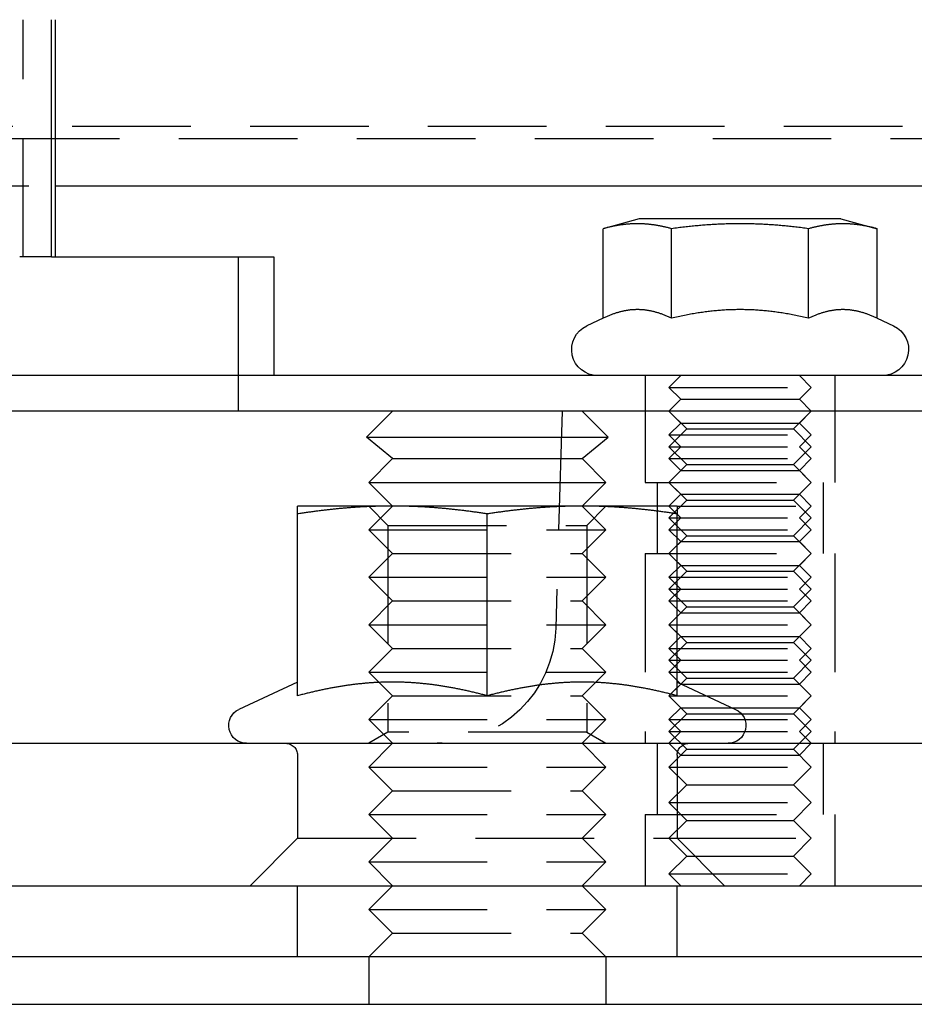
# Model space of a CAD drawing. Extents: x -5 to 1135, y -435 to 246.
# Drawn here: x 1075 to 1113, y 3 to 44 of the extents above; entities that cross this region are included whole.
import ezdxf

# ---------------------------------------------------------------- set-up
doc = ezdxf.new("R2010")
doc.units = 0
doc.header["$LTSCALE"] = 20
doc.linetypes.add('VERDECKT', pattern=[0.375, 0.25, -0.125])
doc.layers.get('0').update_dxf_attribs({"linetype": 'CONTINUOUS'})
doc.layers.add('STEMPEL', color=3, linetype='CONTINUOUS')

# ---------------------------------------------------------------- blocks, each defined once
blk = doc.blocks.new('A$C93408180')
at = {"color": 1, "linetype": 'VERDECKT', "extrusion": (-2e-16, 1, -2e-16)}
for p, q in [((75.443, 34.5), (75.443, 44.5)), ((127.5, 39.999), (-127.5, 39.999)), ((-128, 39.499), (128, 39.499)), ((70.682, 37.499), (76.783, 37.499)), ((76.627, 34.5), (75.29, 34.5)), ((84.5, 34.5), (84.5, 29.5)), ((84.5, 29.5), (84.5, 28)), ((101.655, 29.5), (101.655, 28)), ((103.155, 29.5), (102.655, 29)), ((108.155, 29.5), (108.655, 29)), ((109.655, 29.5), (109.655, 28)), ((102.655, 29), (108.655, 29)), ((103.155, 28.5), (102.655, 29)), ((108.155, 28.5), (108.655, 29)), ((103.155, 28.5), (102.655, 28)), ((103.155, 28.5), (108.155, 28.5)), ((108.155, 28.5), (108.655, 28)), ((98.155, 28), (97.885, 18.853)), ((101.655, 28), (101.655, 25)), ((101.655, 28), (101.655, 25)), ((103.405, 27.25), (102.655, 28)), ((103.155, 27.5), (102.655, 28)), ((107.905, 27.25), (108.655, 28)), ((108.155, 27.5), (108.655, 28)), ((109.655, 28), (109.655, 25)), ((109.655, 28), (109.655, 25)), ((103.155, 27.5), (102.655, 27)), ((103.155, 27.5), (108.155, 27.5)), ((108.155, 27.5), (108.655, 27)), ((103.405, 27.25), (102.655, 26.5)), ((102.655, 27), (108.655, 27)), ((103.155, 26.5), (102.655, 27)), ((103.405, 27.25), (107.905, 27.25)), ((107.905, 27.25), (108.655, 26.5)), ((108.155, 26.5), (108.655, 27)), ((102.655, 26.5), (108.655, 26.5)), ((103.405, 25.75), (102.655, 26.5)), ((103.155, 26.5), (102.655, 26)), ((107.905, 25.75), (108.655, 26.5)), ((108.155, 26.5), (108.655, 26)), ((102.655, 26), (108.655, 26)), ((103.155, 25.5), (102.655, 26)), ((103.405, 25.75), (102.655, 25)), ((103.405, 25.75), (107.905, 25.75)), ((107.905, 25.75), (108.655, 25)), ((108.155, 25.5), (108.655, 26)), ((103.155, 25.5), (102.655, 25)), ((103.155, 25.5), (108.155, 25.5)), ((108.155, 25.5), (108.655, 25)), ((101.655, 25), (102.191, 25)), ((101.655, 25), (102.191, 25)), ((102.155, 25), (102.155, 22)), ((102.155, 25), (102.155, 22)), ((102.191, 25), (109.655, 25)), ((102.191, 25), (109.655, 25)), ((103.405, 24.25), (102.655, 25)), ((103.155, 24.5), (102.655, 25)), ((107.905, 24.25), (108.655, 25)), ((108.155, 24.5), (108.655, 25)), ((109.155, 25), (109.155, 22)), ((109.155, 25), (109.155, 22)), ((103.155, 24.5), (102.655, 24)), ((103.155, 24.5), (108.155, 24.5)), ((108.155, 24.5), (108.655, 24)), ((103.405, 24.25), (102.655, 23.5)), ((103.405, 24.25), (107.905, 24.25)), ((107.905, 24.25), (108.655, 23.5)), ((91, 24), (90, 23)), ((90.812, 23.188), (90, 24)), ((99, 24), (100, 23)), ((99.188, 23.188), (100, 24)), ((103.155, 23.5), (102.655, 24)), ((103, 24), (108.655, 24)), ((108.155, 23.5), (108.655, 24)), ((102.655, 23.5), (108.655, 23.5)), ((103.405, 22.75), (102.655, 23.5)), ((103.155, 23.5), (102.655, 23)), ((107.905, 22.75), (108.655, 23.5)), ((108.155, 23.5), (108.655, 23)), ((90, 23), (100, 23)), ((91, 22), (90, 23)), ((90.812, 23.188), (99.188, 23.188)), ((90.812, 23.188), (90.812, 14.469)), ((99, 22), (100, 23)), ((99.188, 23.188), (99.188, 14.469)), ((102.655, 23), (108.655, 23)), ((103.155, 22.5), (102.655, 23)), ((108.155, 22.5), (108.655, 23)), ((103.405, 22.75), (102.655, 22)), ((103.155, 22.5), (102.655, 22)), ((103.155, 22.5), (108.155, 22.5)), ((103.405, 22.75), (107.905, 22.75)), ((107.905, 22.75), (108.655, 22)), ((108.155, 22.5), (108.655, 22)), ((91, 22), (90, 21)), ((91, 22), (99, 22)), ((99, 22), (100, 21)), ((101.655, 22), (102.191, 22)), ((101.655, 22), (101.655, 14)), ((101.655, 22), (102.191, 22)), ((101.655, 22), (101.655, 14)), ((102.191, 22), (109.655, 22)), ((102.191, 22), (109.655, 22)), ((103.405, 21.25), (102.655, 22)), ((103.155, 21.5), (102.655, 22)), ((107.905, 21.25), (108.655, 22)), ((108.155, 21.5), (108.655, 22)), ((109.655, 22), (109.655, 14)), ((109.655, 22), (109.655, 14)), ((103.155, 21.5), (102.655, 21)), ((103.405, 21.25), (102.655, 20.5)), ((103.155, 21.5), (108.155, 21.5)), ((103.405, 21.25), (107.905, 21.25)), ((107.905, 21.25), (108.655, 20.5)), ((108.155, 21.5), (108.655, 21)), ((90, 21), (100, 21)), ((91, 20), (90, 21)), ((99, 20), (100, 21)), ((102.655, 21), (108.655, 21)), ((103.155, 20.5), (102.655, 21)), ((108.155, 20.5), (108.655, 21)), ((102.655, 20.5), (108.655, 20.5)), ((103.405, 19.75), (102.655, 20.5)), ((103.155, 20.5), (102.655, 20)), ((107.905, 19.75), (108.655, 20.5)), ((108.155, 20.5), (108.655, 20)), ((91, 20), (90, 19)), ((91, 20), (99, 20)), ((99, 20), (100, 19)), ((102.655, 20), (108.655, 20)), ((103.155, 19.5), (102.655, 20)), ((108.155, 19.5), (108.655, 20)), ((103.405, 19.75), (102.655, 19)), ((103.405, 19.75), (107.905, 19.75)), ((107.905, 19.75), (108.655, 19)), ((103.155, 19.5), (102.655, 19)), ((103.155, 19.5), (108.155, 19.5)), ((108.155, 19.5), (108.655, 19)), ((90, 19), (100, 19)), ((91, 18), (90, 19)), ((99, 18), (100, 19)), ((102.655, 19), (108.655, 19)), ((103.405, 18.25), (102.655, 19)), ((102.655, 19), (108.655, 19)), ((103.155, 18.5), (102.655, 19)), ((107.905, 18.25), (108.655, 19)), ((108.155, 18.5), (108.655, 19)), ((103.155, 18.5), (102.655, 18)), ((103.155, 18.5), (108.155, 18.5)), ((108.155, 18.5), (108.655, 18)), ((91, 18), (90, 17)), ((91, 18), (99, 18)), ((99, 18), (100, 17)), ((103.405, 18.25), (102.655, 17.5)), ((102.655, 18), (108.655, 18)), ((103.155, 17.5), (102.655, 18)), ((103.405, 18.25), (107.905, 18.25)), ((107.905, 18.25), (108.655, 17.5)), ((108.155, 17.5), (108.655, 18)), ((102.655, 17.5), (108.655, 17.5)), ((103.405, 16.75), (102.655, 17.5)), ((103.155, 17.5), (102.655, 17)), ((107.905, 16.75), (108.655, 17.5)), ((108.155, 17.5), (108.655, 17)), ((90, 17), (100, 17)), ((91, 16), (90, 17)), ((99, 16), (100, 17)), ((102.655, 17), (108.655, 17)), ((103.155, 16.5), (102.655, 17)), ((103.405, 16.75), (102.655, 16)), ((103.405, 16.75), (107.905, 16.75)), ((107.905, 16.75), (108.655, 16)), ((108.155, 16.5), (108.655, 17)), ((103.155, 16.5), (102.655, 16)), ((103.155, 16.5), (108.155, 16.5)), ((108.155, 16.5), (108.655, 16)), ((91, 16), (90, 15)), ((91, 16), (99, 16)), ((99, 16), (100, 15)), ((102.655, 16), (108.655, 16)), ((103.405, 15.25), (102.655, 16)), ((102.655, 16), (108.655, 16)), ((103.155, 15.5), (102.655, 16)), ((107.905, 15.25), (108.655, 16)), ((108.155, 15.5), (108.655, 16)), ((103.155, 15.5), (102.655, 15)), ((103.155, 15.5), (108.155, 15.5)), ((108.155, 15.5), (108.655, 15)), ((90, 15), (100, 15)), ((91, 14), (90, 15)), ((99, 14), (100, 15)), ((103.405, 15.25), (102.655, 14.5)), ((102.655, 15), (108.655, 15)), ((103.155, 14.5), (102.655, 15)), ((103.405, 15.25), (107.905, 15.25)), ((107.905, 15.25), (108.655, 14.5)), ((108.155, 14.5), (108.655, 15)), ((90.812, 14.469), (90, 14)), ((99.188, 14.469), (90.812, 14.469)), ((99.188, 14.469), (100, 14)), ((102.655, 14.5), (108.655, 14.5)), ((103.405, 13.75), (102.655, 14.5)), ((103.155, 14.5), (102.655, 14)), ((107.905, 13.75), (108.655, 14.5)), ((108.155, 14.5), (108.655, 14)), ((91, 14), (90, 13)), ((99, 14), (100, 13)), ((102.155, 14), (102.155, 11)), ((102.155, 14), (102.155, 11)), ((103.155, 13.5), (102.655, 14)), ((103.405, 13.75), (102.655, 13)), ((103.405, 13.75), (107.905, 13.75)), ((107.905, 13.75), (108.655, 13)), ((108.155, 13.5), (108.655, 14)), ((109.155, 14), (109.155, 11)), ((109.155, 14), (109.155, 11)), ((87, 13.5), (87, 10)), ((103, 13.5), (103, 10)), ((103.155, 13.5), (108.155, 13.5)), ((90, 13), (100, 13)), ((91, 12), (90, 13)), ((99, 12), (100, 13)), ((102.655, 13), (108.655, 13)), ((103.405, 12.25), (102.655, 13)), ((107.905, 12.25), (108.655, 13)), ((103.405, 12.25), (102.655, 11.5)), ((103.405, 12.25), (107.905, 12.25)), ((107.905, 12.25), (108.655, 11.5)), ((91, 12), (90, 11)), ((91, 12), (99, 12)), ((99, 12), (100, 11)), ((102.655, 11.5), (108.655, 11.5)), ((103.405, 10.75), (102.655, 11.5)), ((107.905, 10.75), (108.655, 11.5)), ((90, 11), (100, 11)), ((91, 10), (90, 11)), ((99, 10), (100, 11)), ((101.655, 11), (102.191, 11)), ((101.655, 11), (101.655, 8)), ((101.655, 11), (102.191, 11)), ((101.655, 11), (101.655, 8)), ((102.191, 11), (109.655, 11)), ((102.191, 11), (109.655, 11)), ((109.655, 11), (109.655, 8)), ((109.655, 11), (109.655, 8)), ((103.405, 10.75), (102.655, 10)), ((103.405, 10.75), (107.905, 10.75)), ((107.905, 10.75), (108.655, 10)), ((87, 10), (85, 8)), ((87, 10), (103, 10)), ((91, 10), (90, 9)), ((99, 10), (100, 9)), ((103.405, 9.25), (102.655, 10)), ((103, 10), (108.655, 10)), ((103, 10), (105, 8)), ((107.905, 9.25), (108.655, 10)), ((103.405, 9.25), (102.655, 8.5)), ((103.405, 9.25), (107.905, 9.25)), ((107.905, 9.25), (108.655, 8.5)), ((90, 9), (100, 9)), ((91, 8), (90, 9)), ((99, 8), (100, 9)), ((102.655, 8.5), (108.655, 8.5)), ((103.155, 8), (102.655, 8.5)), ((108.155, 8), (108.655, 8.5)), ((87, 5), (87, 8)), ((91, 8), (90, 7)), ((99, 8), (100, 7)), ((103, 5), (103, 8)), ((90, 7), (100, 7)), ((91, 6), (90, 7)), ((99, 6), (100, 7)), ((91, 6), (90, 5)), ((91, 6), (99, 6)), ((99, 6), (100, 5))]:
    blk.add_line(p, q, dxfattribs=at)
at = {"color": 3, "linetype": 'CONTINUOUS', "extrusion": (-2e-16, 1, -2e-16)}
for p, q in [((76.627, 34.5), (76.627, 44.5)), ((76.783, 44.5), (76.783, 34.5)), ((76.783, 37.499), (130, 37.499)), ((101.405, 36.1), (99.882, 35.692)), ((99.882, 31.919), (99.882, 35.692)), ((107.78, 36.1), (101.405, 36.1)), ((102.768, 31.919), (102.768, 35.692)), ((109.905, 36.1), (107.78, 36.1)), ((108.542, 31.919), (108.542, 35.692)), ((109.905, 36.1), (111.429, 35.692)), ((111.429, 31.919), (111.429, 35.692)), ((76.627, 34.5), (86, 34.5)), ((86, 34.5), (86, 29.5)), ((99.882, 31.919), (99.19, 31.597)), ((111.429, 31.919), (112.12, 31.597)), ((130, 29.5), (-130, 29.5)), ((130, 28), (-130, 28)), ((91, 28), (89.908, 26.908)), ((99, 28), (100.092, 26.908)), ((89.908, 26.908), (100.092, 26.908)), ((91, 26), (89.908, 26.908)), ((99, 26), (100.092, 26.908)), ((91, 26), (90, 25)), ((91, 26), (99, 26)), ((99, 26), (100, 25)), ((90, 25), (100, 25)), ((91, 24), (90, 25)), ((99, 24), (100, 25)), ((91, 24), (87, 24)), ((87, 16.003), (87, 23.668)), ((99, 24), (91, 24)), ((95, 16.003), (95, 23.668)), ((103, 24), (99, 24)), ((103, 16.003), (103, 23.668)), ((87, 16.58), (84.533, 15.43)), ((103, 16.58), (105.467, 15.43)), ((11.973, 14), (127, 14)), ((-135, 8), (135, 8)), ((135, 5), (-135, 5)), ((90, 5), (90, 3)), ((100, 5), (100, 3)), ((-135, 3), (135, 3))]:
    blk.add_line(p, q, dxfattribs=at)
at = {"color": 3}
for points in [[(102.768, 35.692, 0), (102.733, 35.701, 0), (102.699, 35.71, 0), (102.665, 35.719, 0), (102.631, 35.727, 0), (102.597, 35.736, 0), (102.563, 35.744, 0), (102.53, 35.752, 0), (102.497, 35.759, 0), (102.465, 35.766, 0), (102.432, 35.773, 0), (102.4, 35.78, 0), (102.368, 35.787, 0), (102.336, 35.794, 0), (102.305, 35.8, 0), (102.274, 35.806, 0), (102.242, 35.812, 0), (102.211, 35.817, 0), (102.181, 35.823, 0), (102.15, 35.828, 0), (102.12, 35.833, 0), (102.089, 35.838, 0), (102.059, 35.842, 0), (102.029, 35.847, 0), (102, 35.851, 0), (101.97, 35.855, 0), (101.94, 35.859, 0), (101.911, 35.863, 0), (101.882, 35.866, 0), (101.853, 35.87, 0), (101.823, 35.873, 0), (101.794, 35.876, 0), (101.766, 35.878, 0), (101.737, 35.881, 0), (101.708, 35.883, 0), (101.679, 35.886, 0), (101.651, 35.888, 0), (101.622, 35.89, 0), (101.594, 35.891, 0), (101.565, 35.893, 0), (101.537, 35.894, 0), (101.509, 35.895, 0), (101.48, 35.897, 0), (101.452, 35.897, 0), (101.424, 35.898, 0), (101.395, 35.898, 0), (101.367, 35.899, 0), (101.339, 35.899, 0), (101.311, 35.899, 0), (101.283, 35.899, 0), (101.254, 35.898, 0), (101.226, 35.898, 0), (101.198, 35.897, 0), (101.17, 35.897, 0), (101.141, 35.895, 0), (101.113, 35.894, 0), (101.085, 35.893, 0), (101.056, 35.891, 0), (101.028, 35.89, 0), (100.999, 35.888, 0), (100.971, 35.886, 0), (100.942, 35.883, 0), (100.913, 35.881, 0), (100.884, 35.878, 0), (100.856, 35.876, 0), (100.827, 35.873, 0), (100.797, 35.87, 0), (100.768, 35.866, 0), (100.739, 35.863, 0), (100.71, 35.859, 0), (100.68, 35.855, 0), (100.65, 35.851, 0), (100.62, 35.847, 0), (100.591, 35.842, 0), (100.56, 35.838, 0), (100.53, 35.833, 0), (100.5, 35.828, 0), (100.469, 35.823, 0), (100.438, 35.817, 0), (100.408, 35.812, 0), (100.376, 35.806, 0), (100.345, 35.8, 0), (100.314, 35.794, 0), (100.282, 35.787, 0), (100.25, 35.78, 0), (100.218, 35.773, 0), (100.185, 35.766, 0), (100.153, 35.759, 0), (100.12, 35.752, 0), (100.087, 35.744, 0), (100.053, 35.736, 0), (100.019, 35.727, 0), (99.985, 35.719, 0), (99.951, 35.71, 0), (99.916, 35.701, 0), (99.882, 35.692, 0)], [(108.542, 35.692, 0), (108.472, 35.701, 0), (108.403, 35.71, 0), (108.334, 35.719, 0), (108.266, 35.727, 0), (108.199, 35.736, 0), (108.132, 35.744, 0), (108.066, 35.752, 0), (108, 35.759, 0), (107.934, 35.766, 0), (107.87, 35.773, 0), (107.805, 35.78, 0), (107.741, 35.787, 0), (107.678, 35.794, 0), (107.615, 35.8, 0), (107.552, 35.806, 0), (107.49, 35.812, 0), (107.428, 35.817, 0), (107.367, 35.823, 0), (107.305, 35.828, 0), (107.245, 35.833, 0), (107.184, 35.838, 0), (107.124, 35.842, 0), (107.064, 35.847, 0), (107.004, 35.851, 0), (106.945, 35.855, 0), (106.886, 35.859, 0), (106.827, 35.863, 0), (106.769, 35.866, 0), (106.71, 35.87, 0), (106.652, 35.873, 0), (106.594, 35.876, 0), (106.536, 35.878, 0), (106.479, 35.881, 0), (106.421, 35.883, 0), (106.364, 35.886, 0), (106.307, 35.888, 0), (106.249, 35.89, 0), (106.193, 35.891, 0), (106.136, 35.893, 0), (106.079, 35.894, 0), (106.022, 35.895, 0), (105.966, 35.897, 0), (105.909, 35.897, 0), (105.853, 35.898, 0), (105.796, 35.898, 0), (105.74, 35.899, 0), (105.683, 35.899, 0), (105.627, 35.899, 0), (105.57, 35.899, 0), (105.514, 35.898, 0), (105.458, 35.898, 0), (105.401, 35.897, 0), (105.345, 35.897, 0), (105.288, 35.895, 0), (105.231, 35.894, 0), (105.175, 35.893, 0), (105.118, 35.891, 0), (105.061, 35.89, 0), (105.004, 35.888, 0), (104.946, 35.886, 0), (104.889, 35.883, 0), (104.832, 35.881, 0), (104.774, 35.878, 0), (104.716, 35.876, 0), (104.658, 35.873, 0), (104.6, 35.87, 0), (104.542, 35.866, 0), (104.483, 35.863, 0), (104.424, 35.859, 0), (104.365, 35.855, 0), (104.306, 35.851, 0), (104.246, 35.847, 0), (104.186, 35.842, 0), (104.126, 35.838, 0), (104.066, 35.833, 0), (104.005, 35.828, 0), (103.944, 35.823, 0), (103.882, 35.817, 0), (103.82, 35.812, 0), (103.758, 35.806, 0), (103.695, 35.8, 0), (103.632, 35.794, 0), (103.569, 35.787, 0), (103.505, 35.78, 0), (103.441, 35.773, 0), (103.376, 35.766, 0), (103.31, 35.759, 0), (103.245, 35.752, 0), (103.178, 35.744, 0), (103.111, 35.736, 0), (103.044, 35.727, 0), (102.976, 35.719, 0), (102.907, 35.71, 0), (102.838, 35.701, 0), (102.768, 35.692, 0)], [(111.429, 35.692, 0), (111.394, 35.701, 0), (111.359, 35.71, 0), (111.325, 35.719, 0), (111.291, 35.727, 0), (111.257, 35.736, 0), (111.224, 35.744, 0), (111.19, 35.752, 0), (111.158, 35.759, 0), (111.125, 35.766, 0), (111.092, 35.773, 0), (111.06, 35.78, 0), (111.028, 35.787, 0), (110.997, 35.794, 0), (110.965, 35.8, 0), (110.934, 35.806, 0), (110.903, 35.812, 0), (110.872, 35.817, 0), (110.841, 35.823, 0), (110.81, 35.828, 0), (110.78, 35.833, 0), (110.75, 35.838, 0), (110.72, 35.842, 0), (110.69, 35.847, 0), (110.66, 35.851, 0), (110.63, 35.855, 0), (110.601, 35.859, 0), (110.571, 35.863, 0), (110.542, 35.866, 0), (110.513, 35.87, 0), (110.484, 35.873, 0), (110.455, 35.876, 0), (110.426, 35.878, 0), (110.397, 35.881, 0), (110.368, 35.883, 0), (110.34, 35.886, 0), (110.311, 35.888, 0), (110.282, 35.89, 0), (110.254, 35.891, 0), (110.226, 35.893, 0), (110.197, 35.894, 0), (110.169, 35.895, 0), (110.141, 35.897, 0), (110.112, 35.897, 0), (110.084, 35.898, 0), (110.056, 35.898, 0), (110.028, 35.899, 0), (109.999, 35.899, 0), (109.971, 35.899, 0), (109.943, 35.899, 0), (109.915, 35.898, 0), (109.886, 35.898, 0), (109.858, 35.897, 0), (109.83, 35.897, 0), (109.802, 35.895, 0), (109.773, 35.894, 0), (109.745, 35.893, 0), (109.717, 35.891, 0), (109.688, 35.89, 0), (109.659, 35.888, 0), (109.631, 35.886, 0), (109.602, 35.883, 0), (109.573, 35.881, 0), (109.545, 35.878, 0), (109.516, 35.876, 0), (109.487, 35.873, 0), (109.458, 35.87, 0), (109.428, 35.866, 0), (109.399, 35.863, 0), (109.37, 35.859, 0), (109.34, 35.855, 0), (109.311, 35.851, 0), (109.281, 35.847, 0), (109.251, 35.842, 0), (109.221, 35.838, 0), (109.19, 35.833, 0), (109.16, 35.828, 0), (109.129, 35.823, 0), (109.099, 35.817, 0), (109.068, 35.812, 0), (109.037, 35.806, 0), (109.005, 35.8, 0), (108.974, 35.794, 0), (108.942, 35.787, 0), (108.91, 35.78, 0), (108.878, 35.773, 0), (108.846, 35.766, 0), (108.813, 35.759, 0), (108.78, 35.752, 0), (108.747, 35.744, 0), (108.713, 35.736, 0), (108.68, 35.727, 0), (108.646, 35.719, 0), (108.611, 35.71, 0), (108.577, 35.701, 0), (108.542, 35.692, 0)], [(102.768, 31.919, 0), (102.733, 31.936, 0), (102.699, 31.951, 0), (102.665, 31.966, 0), (102.631, 31.981, 0), (102.597, 31.996, 0), (102.563, 32.01, 0), (102.53, 32.023, 0), (102.497, 32.036, 0), (102.465, 32.049, 0), (102.432, 32.062, 0), (102.4, 32.074, 0), (102.368, 32.085, 0), (102.336, 32.096, 0), (102.305, 32.107, 0), (102.274, 32.118, 0), (102.242, 32.128, 0), (102.211, 32.138, 0), (102.181, 32.147, 0), (102.15, 32.156, 0), (102.12, 32.165, 0), (102.089, 32.173, 0), (102.059, 32.181, 0), (102.029, 32.189, 0), (102, 32.197, 0), (101.97, 32.204, 0), (101.94, 32.21, 0), (101.911, 32.217, 0), (101.882, 32.223, 0), (101.853, 32.229, 0), (101.823, 32.234, 0), (101.794, 32.239, 0), (101.766, 32.244, 0), (101.737, 32.249, 0), (101.708, 32.253, 0), (101.679, 32.257, 0), (101.651, 32.26, 0), (101.622, 32.264, 0), (101.594, 32.267, 0), (101.565, 32.269, 0), (101.537, 32.272, 0), (101.509, 32.274, 0), (101.48, 32.276, 0), (101.452, 32.277, 0), (101.424, 32.278, 0), (101.395, 32.279, 0), (101.367, 32.28, 0), (101.339, 32.28, 0), (101.311, 32.28, 0), (101.283, 32.28, 0), (101.254, 32.279, 0), (101.226, 32.278, 0), (101.198, 32.277, 0), (101.17, 32.276, 0), (101.141, 32.274, 0), (101.113, 32.272, 0), (101.085, 32.269, 0), (101.056, 32.267, 0), (101.028, 32.264, 0), (100.999, 32.26, 0), (100.971, 32.257, 0), (100.942, 32.253, 0), (100.913, 32.249, 0), (100.884, 32.244, 0), (100.856, 32.239, 0), (100.827, 32.234, 0), (100.797, 32.229, 0), (100.768, 32.223, 0), (100.739, 32.217, 0), (100.71, 32.21, 0), (100.68, 32.204, 0), (100.65, 32.197, 0), (100.62, 32.189, 0), (100.591, 32.181, 0), (100.56, 32.173, 0), (100.53, 32.165, 0), (100.5, 32.156, 0), (100.469, 32.147, 0), (100.438, 32.138, 0), (100.408, 32.128, 0), (100.376, 32.118, 0), (100.345, 32.107, 0), (100.314, 32.096, 0), (100.282, 32.085, 0), (100.25, 32.074, 0), (100.218, 32.062, 0), (100.185, 32.049, 0), (100.153, 32.036, 0), (100.12, 32.023, 0), (100.087, 32.01, 0), (100.053, 31.996, 0), (100.019, 31.981, 0), (99.985, 31.966, 0), (99.951, 31.951, 0), (99.916, 31.936, 0), (99.882, 31.919, 0)], [(108.542, 31.919, 0), (108.472, 31.936, 0), (108.403, 31.951, 0), (108.334, 31.966, 0), (108.266, 31.981, 0), (108.199, 31.996, 0), (108.132, 32.01, 0), (108.066, 32.023, 0), (108, 32.036, 0), (107.934, 32.049, 0), (107.87, 32.062, 0), (107.805, 32.074, 0), (107.741, 32.085, 0), (107.678, 32.096, 0), (107.615, 32.107, 0), (107.552, 32.118, 0), (107.49, 32.128, 0), (107.428, 32.138, 0), (107.367, 32.147, 0), (107.305, 32.156, 0), (107.245, 32.165, 0), (107.184, 32.173, 0), (107.124, 32.181, 0), (107.064, 32.189, 0), (107.004, 32.197, 0), (106.945, 32.204, 0), (106.886, 32.21, 0), (106.827, 32.217, 0), (106.769, 32.223, 0), (106.71, 32.229, 0), (106.652, 32.234, 0), (106.594, 32.239, 0), (106.536, 32.244, 0), (106.479, 32.249, 0), (106.421, 32.253, 0), (106.364, 32.257, 0), (106.307, 32.26, 0), (106.249, 32.264, 0), (106.193, 32.267, 0), (106.136, 32.269, 0), (106.079, 32.272, 0), (106.022, 32.274, 0), (105.966, 32.276, 0), (105.909, 32.277, 0), (105.853, 32.278, 0), (105.796, 32.279, 0), (105.74, 32.28, 0), (105.683, 32.28, 0), (105.627, 32.28, 0), (105.57, 32.28, 0), (105.514, 32.279, 0), (105.458, 32.278, 0), (105.401, 32.277, 0), (105.345, 32.276, 0), (105.288, 32.274, 0), (105.231, 32.272, 0), (105.175, 32.269, 0), (105.118, 32.267, 0), (105.061, 32.264, 0), (105.004, 32.26, 0), (104.946, 32.257, 0), (104.889, 32.253, 0), (104.832, 32.249, 0), (104.774, 32.244, 0), (104.716, 32.239, 0), (104.658, 32.234, 0), (104.6, 32.229, 0), (104.542, 32.223, 0), (104.483, 32.217, 0), (104.424, 32.21, 0), (104.365, 32.204, 0), (104.306, 32.197, 0), (104.246, 32.189, 0), (104.186, 32.181, 0), (104.126, 32.173, 0), (104.066, 32.165, 0), (104.005, 32.156, 0), (103.944, 32.147, 0), (103.882, 32.138, 0), (103.82, 32.128, 0), (103.758, 32.118, 0), (103.695, 32.107, 0), (103.632, 32.096, 0), (103.569, 32.085, 0), (103.505, 32.074, 0), (103.441, 32.062, 0), (103.376, 32.049, 0), (103.31, 32.036, 0), (103.245, 32.023, 0), (103.178, 32.01, 0), (103.111, 31.996, 0), (103.044, 31.981, 0), (102.976, 31.966, 0), (102.907, 31.951, 0), (102.838, 31.936, 0), (102.768, 31.919, 0)], [(111.429, 31.919, 0), (111.394, 31.936, 0), (111.359, 31.951, 0), (111.325, 31.966, 0), (111.291, 31.981, 0), (111.257, 31.996, 0), (111.224, 32.01, 0), (111.19, 32.023, 0), (111.158, 32.036, 0), (111.125, 32.049, 0), (111.092, 32.062, 0), (111.06, 32.074, 0), (111.028, 32.085, 0), (110.997, 32.096, 0), (110.965, 32.107, 0), (110.934, 32.118, 0), (110.903, 32.128, 0), (110.872, 32.138, 0), (110.841, 32.147, 0), (110.81, 32.156, 0), (110.78, 32.165, 0), (110.75, 32.173, 0), (110.72, 32.181, 0), (110.69, 32.189, 0), (110.66, 32.197, 0), (110.63, 32.204, 0), (110.601, 32.21, 0), (110.571, 32.217, 0), (110.542, 32.223, 0), (110.513, 32.229, 0), (110.484, 32.234, 0), (110.455, 32.239, 0), (110.426, 32.244, 0), (110.397, 32.249, 0), (110.368, 32.253, 0), (110.34, 32.257, 0), (110.311, 32.26, 0), (110.282, 32.264, 0), (110.254, 32.267, 0), (110.226, 32.269, 0), (110.197, 32.272, 0), (110.169, 32.274, 0), (110.141, 32.276, 0), (110.112, 32.277, 0), (110.084, 32.278, 0), (110.056, 32.279, 0), (110.028, 32.28, 0), (109.999, 32.28, 0), (109.971, 32.28, 0), (109.943, 32.28, 0), (109.915, 32.279, 0), (109.886, 32.278, 0), (109.858, 32.277, 0), (109.83, 32.276, 0), (109.802, 32.274, 0), (109.773, 32.272, 0), (109.745, 32.269, 0), (109.717, 32.267, 0), (109.688, 32.264, 0), (109.659, 32.26, 0), (109.631, 32.257, 0), (109.602, 32.253, 0), (109.573, 32.249, 0), (109.545, 32.244, 0), (109.516, 32.239, 0), (109.487, 32.234, 0), (109.458, 32.229, 0), (109.428, 32.223, 0), (109.399, 32.217, 0), (109.37, 32.21, 0), (109.34, 32.204, 0), (109.311, 32.197, 0), (109.281, 32.189, 0), (109.251, 32.181, 0), (109.221, 32.173, 0), (109.19, 32.165, 0), (109.16, 32.156, 0), (109.129, 32.147, 0), (109.099, 32.138, 0), (109.068, 32.128, 0), (109.037, 32.118, 0), (109.005, 32.107, 0), (108.974, 32.096, 0), (108.942, 32.085, 0), (108.91, 32.074, 0), (108.878, 32.062, 0), (108.846, 32.049, 0), (108.813, 32.036, 0), (108.78, 32.023, 0), (108.747, 32.01, 0), (108.713, 31.996, 0), (108.68, 31.981, 0), (108.646, 31.966, 0), (108.611, 31.951, 0), (108.577, 31.936, 0), (108.542, 31.919, 0)], [(87, 23.668, 0), (87, 23.676, 0), (87, 23.683, 0), (87, 23.69, 0), (87, 23.697, 0), (87, 23.703, 0), (87, 23.71, 0), (87, 23.717, 0), (87, 23.724, 0), (87, 23.73, 0), (87, 23.736, 0), (87, 23.743, 0), (87, 23.749, 0), (87, 23.755, 0), (87, 23.761, 0), (87, 23.767, 0), (87, 23.773, 0), (87, 23.779, 0), (87, 23.785, 0), (87, 23.79, 0), (87, 23.796, 0), (87, 23.801, 0), (87, 23.807, 0), (87, 23.812, 0), (87, 23.817, 0), (87, 23.823, 0), (87, 23.828, 0), (87, 23.833, 0), (87, 23.838, 0), (87, 23.843, 0), (87, 23.847, 0), (87, 23.852, 0), (87, 23.857, 0), (87, 23.861, 0), (87, 23.866, 0), (87, 23.87, 0), (87, 23.874, 0), (87, 23.879, 0), (87, 23.883, 0), (87, 23.887, 0), (87, 23.891, 0), (87, 23.895, 0), (87, 23.899, 0), (87, 23.902, 0), (87, 23.906, 0), (87, 23.91, 0), (87, 23.913, 0), (87, 23.917, 0), (87, 23.92, 0), (87, 23.924, 0), (87, 23.927, 0), (87, 23.93, 0), (87, 23.933, 0), (87, 23.936, 0), (87, 23.939, 0), (87, 23.942, 0), (87, 23.945, 0), (87, 23.948, 0), (87, 23.951, 0), (87, 23.953, 0), (87, 23.956, 0), (87, 23.958, 0), (87, 23.961, 0), (87, 23.963, 0), (87, 23.965, 0), (87, 23.968, 0), (87, 23.97, 0), (87, 23.972, 0), (87, 23.974, 0), (87, 23.976, 0), (87, 23.977, 0), (87, 23.979, 0), (87, 23.981, 0), (87, 23.983, 0), (87, 23.984, 0), (87, 23.985, 0), (87, 23.987, 0), (87, 23.988, 0), (87, 23.989, 0), (87, 23.991, 0), (87, 23.992, 0), (87, 23.993, 0), (87, 23.994, 0), (87, 23.995, 0), (87, 23.996, 0), (87, 23.996, 0), (87, 23.997, 0), (87, 23.998, 0), (87, 23.998, 0), (87, 23.999, 0), (87, 23.999, 0), (87, 23.999, 0), (87, 24, 0), (87, 24, 0), (87, 24, 0), (87, 24, 0)], [(91, 24, 0), (90.96, 24, 0), (90.919, 24, 0), (90.878, 24, 0), (90.838, 23.999, 0), (90.797, 23.999, 0), (90.757, 23.999, 0), (90.717, 23.998, 0), (90.676, 23.998, 0), (90.636, 23.997, 0), (90.596, 23.996, 0), (90.555, 23.996, 0), (90.515, 23.995, 0), (90.475, 23.994, 0), (90.434, 23.993, 0), (90.394, 23.992, 0), (90.354, 23.991, 0), (90.313, 23.989, 0), (90.273, 23.988, 0), (90.233, 23.987, 0), (90.192, 23.985, 0), (90.152, 23.984, 0), (90.112, 23.983, 0), (90.071, 23.981, 0), (90.031, 23.979, 0), (89.991, 23.977, 0), (89.95, 23.976, 0), (89.91, 23.974, 0), (89.869, 23.972, 0), (89.829, 23.97, 0), (89.788, 23.968, 0), (89.748, 23.965, 0), (89.707, 23.963, 0), (89.667, 23.961, 0), (89.626, 23.958, 0), (89.585, 23.956, 0), (89.545, 23.953, 0), (89.504, 23.951, 0), (89.463, 23.948, 0), (89.422, 23.945, 0), (89.381, 23.942, 0), (89.341, 23.939, 0), (89.299, 23.936, 0), (89.258, 23.933, 0), (89.217, 23.93, 0), (89.176, 23.927, 0), (89.135, 23.924, 0), (89.094, 23.92, 0), (89.052, 23.917, 0), (89.011, 23.913, 0), (88.97, 23.91, 0), (88.928, 23.906, 0), (88.886, 23.902, 0), (88.845, 23.899, 0), (88.803, 23.895, 0), (88.761, 23.891, 0), (88.719, 23.887, 0), (88.677, 23.883, 0), (88.635, 23.879, 0), (88.593, 23.874, 0), (88.551, 23.87, 0), (88.509, 23.866, 0), (88.466, 23.861, 0), (88.424, 23.857, 0), (88.381, 23.852, 0), (88.338, 23.847, 0), (88.296, 23.843, 0), (88.253, 23.838, 0), (88.21, 23.833, 0), (88.167, 23.828, 0), (88.123, 23.823, 0), (88.08, 23.817, 0), (88.037, 23.812, 0), (87.993, 23.807, 0), (87.949, 23.801, 0), (87.906, 23.796, 0), (87.862, 23.79, 0), (87.817, 23.785, 0), (87.773, 23.779, 0), (87.729, 23.773, 0), (87.684, 23.767, 0), (87.64, 23.761, 0), (87.595, 23.755, 0), (87.55, 23.749, 0), (87.505, 23.743, 0), (87.46, 23.736, 0), (87.415, 23.73, 0), (87.369, 23.724, 0), (87.324, 23.717, 0), (87.278, 23.71, 0), (87.232, 23.703, 0), (87.186, 23.697, 0), (87.14, 23.69, 0), (87.093, 23.683, 0), (87.047, 23.676, 0), (87, 23.668, 0)], [(95, 23.668, 0), (94.953, 23.676, 0), (94.907, 23.683, 0), (94.86, 23.69, 0), (94.814, 23.697, 0), (94.768, 23.703, 0), (94.722, 23.71, 0), (94.676, 23.717, 0), (94.631, 23.724, 0), (94.585, 23.73, 0), (94.54, 23.736, 0), (94.495, 23.743, 0), (94.45, 23.749, 0), (94.405, 23.755, 0), (94.36, 23.761, 0), (94.316, 23.767, 0), (94.271, 23.773, 0), (94.227, 23.779, 0), (94.183, 23.785, 0), (94.138, 23.79, 0), (94.094, 23.796, 0), (94.051, 23.801, 0), (94.007, 23.807, 0), (93.963, 23.812, 0), (93.92, 23.817, 0), (93.877, 23.823, 0), (93.833, 23.828, 0), (93.79, 23.833, 0), (93.747, 23.838, 0), (93.704, 23.843, 0), (93.662, 23.847, 0), (93.619, 23.852, 0), (93.576, 23.857, 0), (93.534, 23.861, 0), (93.491, 23.866, 0), (93.449, 23.87, 0), (93.407, 23.874, 0), (93.365, 23.879, 0), (93.323, 23.883, 0), (93.281, 23.887, 0), (93.239, 23.891, 0), (93.197, 23.895, 0), (93.155, 23.899, 0), (93.114, 23.902, 0), (93.072, 23.906, 0), (93.03, 23.91, 0), (92.989, 23.913, 0), (92.948, 23.917, 0), (92.906, 23.92, 0), (92.865, 23.924, 0), (92.824, 23.927, 0), (92.783, 23.93, 0), (92.742, 23.933, 0), (92.701, 23.936, 0), (92.659, 23.939, 0), (92.619, 23.942, 0), (92.578, 23.945, 0), (92.537, 23.948, 0), (92.496, 23.951, 0), (92.455, 23.953, 0), (92.415, 23.956, 0), (92.374, 23.958, 0), (92.333, 23.961, 0), (92.293, 23.963, 0), (92.252, 23.965, 0), (92.212, 23.968, 0), (92.171, 23.97, 0), (92.131, 23.972, 0), (92.09, 23.974, 0), (92.05, 23.976, 0), (92.009, 23.977, 0), (91.969, 23.979, 0), (91.929, 23.981, 0), (91.888, 23.983, 0), (91.848, 23.984, 0), (91.808, 23.985, 0), (91.767, 23.987, 0), (91.727, 23.988, 0), (91.687, 23.989, 0), (91.646, 23.991, 0), (91.606, 23.992, 0), (91.566, 23.993, 0), (91.525, 23.994, 0), (91.485, 23.995, 0), (91.445, 23.996, 0), (91.404, 23.996, 0), (91.364, 23.997, 0), (91.324, 23.998, 0), (91.283, 23.998, 0), (91.243, 23.999, 0), (91.203, 23.999, 0), (91.162, 23.999, 0), (91.122, 24, 0), (91.081, 24, 0), (91.04, 24, 0), (91, 24, 0)], [(99, 24, 0), (98.96, 24, 0), (98.919, 24, 0), (98.878, 24, 0), (98.838, 23.999, 0), (98.797, 23.999, 0), (98.757, 23.999, 0), (98.717, 23.998, 0), (98.676, 23.998, 0), (98.636, 23.997, 0), (98.596, 23.996, 0), (98.555, 23.996, 0), (98.515, 23.995, 0), (98.475, 23.994, 0), (98.434, 23.993, 0), (98.394, 23.992, 0), (98.354, 23.991, 0), (98.313, 23.989, 0), (98.273, 23.988, 0), (98.233, 23.987, 0), (98.192, 23.985, 0), (98.152, 23.984, 0), (98.112, 23.983, 0), (98.071, 23.981, 0), (98.031, 23.979, 0), (97.991, 23.977, 0), (97.95, 23.976, 0), (97.91, 23.974, 0), (97.869, 23.972, 0), (97.829, 23.97, 0), (97.788, 23.968, 0), (97.748, 23.965, 0), (97.707, 23.963, 0), (97.667, 23.961, 0), (97.626, 23.958, 0), (97.585, 23.956, 0), (97.545, 23.953, 0), (97.504, 23.951, 0), (97.463, 23.948, 0), (97.422, 23.945, 0), (97.381, 23.942, 0), (97.341, 23.939, 0), (97.299, 23.936, 0), (97.258, 23.933, 0), (97.217, 23.93, 0), (97.176, 23.927, 0), (97.135, 23.924, 0), (97.094, 23.92, 0), (97.052, 23.917, 0), (97.011, 23.913, 0), (96.97, 23.91, 0), (96.928, 23.906, 0), (96.886, 23.902, 0), (96.845, 23.899, 0), (96.803, 23.895, 0), (96.761, 23.891, 0), (96.719, 23.887, 0), (96.677, 23.883, 0), (96.635, 23.879, 0), (96.593, 23.874, 0), (96.551, 23.87, 0), (96.509, 23.866, 0), (96.466, 23.861, 0), (96.424, 23.857, 0), (96.381, 23.852, 0), (96.338, 23.847, 0), (96.296, 23.843, 0), (96.253, 23.838, 0), (96.21, 23.833, 0), (96.167, 23.828, 0), (96.123, 23.823, 0), (96.08, 23.817, 0), (96.037, 23.812, 0), (95.993, 23.807, 0), (95.949, 23.801, 0), (95.906, 23.796, 0), (95.862, 23.79, 0), (95.817, 23.785, 0), (95.773, 23.779, 0), (95.729, 23.773, 0), (95.684, 23.767, 0), (95.64, 23.761, 0), (95.595, 23.755, 0), (95.55, 23.749, 0), (95.505, 23.743, 0), (95.46, 23.736, 0), (95.415, 23.73, 0), (95.369, 23.724, 0), (95.324, 23.717, 0), (95.278, 23.71, 0), (95.232, 23.703, 0), (95.186, 23.697, 0), (95.14, 23.69, 0), (95.093, 23.683, 0), (95.047, 23.676, 0), (95, 23.668, 0)], [(103, 23.668, 0), (102.953, 23.676, 0), (102.907, 23.683, 0), (102.86, 23.69, 0), (102.814, 23.697, 0), (102.768, 23.703, 0), (102.722, 23.71, 0), (102.676, 23.717, 0), (102.631, 23.724, 0), (102.585, 23.73, 0), (102.54, 23.736, 0), (102.495, 23.743, 0), (102.45, 23.749, 0), (102.405, 23.755, 0), (102.36, 23.761, 0), (102.316, 23.767, 0), (102.271, 23.773, 0), (102.227, 23.779, 0), (102.183, 23.785, 0), (102.138, 23.79, 0), (102.095, 23.796, 0), (102.051, 23.801, 0), (102.007, 23.807, 0), (101.963, 23.812, 0), (101.92, 23.817, 0), (101.877, 23.823, 0), (101.833, 23.828, 0), (101.79, 23.833, 0), (101.747, 23.838, 0), (101.704, 23.843, 0), (101.662, 23.847, 0), (101.619, 23.852, 0), (101.576, 23.857, 0), (101.534, 23.861, 0), (101.491, 23.866, 0), (101.449, 23.87, 0), (101.407, 23.874, 0), (101.365, 23.879, 0), (101.323, 23.883, 0), (101.281, 23.887, 0), (101.239, 23.891, 0), (101.197, 23.895, 0), (101.155, 23.899, 0), (101.113, 23.902, 0), (101.072, 23.906, 0), (101.03, 23.91, 0), (100.989, 23.913, 0), (100.948, 23.917, 0), (100.906, 23.92, 0), (100.865, 23.924, 0), (100.824, 23.927, 0), (100.783, 23.93, 0), (100.742, 23.933, 0), (100.701, 23.936, 0), (100.66, 23.939, 0), (100.619, 23.942, 0), (100.578, 23.945, 0), (100.537, 23.948, 0), (100.496, 23.951, 0), (100.455, 23.953, 0), (100.415, 23.956, 0), (100.374, 23.958, 0), (100.333, 23.961, 0), (100.293, 23.963, 0), (100.252, 23.965, 0), (100.212, 23.968, 0), (100.171, 23.97, 0), (100.131, 23.972, 0), (100.09, 23.974, 0), (100.05, 23.976, 0), (100.009, 23.977, 0), (99.969, 23.979, 0), (99.929, 23.981, 0), (99.888, 23.983, 0), (99.848, 23.984, 0), (99.808, 23.985, 0), (99.767, 23.987, 0), (99.727, 23.988, 0), (99.687, 23.989, 0), (99.646, 23.991, 0), (99.606, 23.992, 0), (99.566, 23.993, 0), (99.525, 23.994, 0), (99.485, 23.995, 0), (99.445, 23.996, 0), (99.404, 23.996, 0), (99.364, 23.997, 0), (99.324, 23.998, 0), (99.283, 23.998, 0), (99.243, 23.999, 0), (99.203, 23.999, 0), (99.162, 23.999, 0), (99.122, 24, 0), (99.081, 24, 0), (99.04, 24, 0), (99, 24, 0)], [(103, 24, 0), (103, 24, 0), (103, 24, 0), (103, 24, 0), (103, 23.999, 0), (103, 23.999, 0), (103, 23.999, 0), (103, 23.998, 0), (103, 23.998, 0), (103, 23.997, 0), (103, 23.996, 0), (103, 23.996, 0), (103, 23.995, 0), (103, 23.994, 0), (103, 23.993, 0), (103, 23.992, 0), (103, 23.991, 0), (103, 23.989, 0), (103, 23.988, 0), (103, 23.987, 0), (103, 23.985, 0), (103, 23.984, 0), (103, 23.983, 0), (103, 23.981, 0), (103, 23.979, 0), (103, 23.977, 0), (103, 23.976, 0), (103, 23.974, 0), (103, 23.972, 0), (103, 23.97, 0), (103, 23.968, 0), (103, 23.965, 0), (103, 23.963, 0), (103, 23.961, 0), (103, 23.958, 0), (103, 23.956, 0), (103, 23.953, 0), (103, 23.951, 0), (103, 23.948, 0), (103, 23.945, 0), (103, 23.942, 0), (103, 23.939, 0), (103, 23.936, 0), (103, 23.933, 0), (103, 23.93, 0), (103, 23.927, 0), (103, 23.924, 0), (103, 23.92, 0), (103, 23.917, 0), (103, 23.913, 0), (103, 23.91, 0), (103, 23.906, 0), (103, 23.902, 0), (103, 23.899, 0), (103, 23.895, 0), (103, 23.891, 0), (103, 23.887, 0), (103, 23.883, 0), (103, 23.879, 0), (103, 23.874, 0), (103, 23.87, 0), (103, 23.866, 0), (103, 23.861, 0), (103, 23.857, 0), (103, 23.852, 0), (103, 23.847, 0), (103, 23.843, 0), (103, 23.838, 0), (103, 23.833, 0), (103, 23.828, 0), (103, 23.823, 0), (103, 23.817, 0), (103, 23.812, 0), (103, 23.807, 0), (103, 23.801, 0), (103, 23.796, 0), (103, 23.79, 0), (103, 23.785, 0), (103, 23.779, 0), (103, 23.773, 0), (103, 23.767, 0), (103, 23.761, 0), (103, 23.755, 0), (103, 23.749, 0), (103, 23.743, 0), (103, 23.736, 0), (103, 23.73, 0), (103, 23.724, 0), (103, 23.717, 0), (103, 23.71, 0), (103, 23.703, 0), (103, 23.697, 0), (103, 23.69, 0), (103, 23.683, 0), (103, 23.676, 0), (103, 23.668, 0)], [(91, 16.58, 0), (90.959, 16.58, 0), (90.918, 16.58, 0), (90.877, 16.579, 0), (90.836, 16.579, 0), (90.795, 16.578, 0), (90.754, 16.578, 0), (90.713, 16.577, 0), (90.672, 16.576, 0), (90.631, 16.575, 0), (90.59, 16.574, 0), (90.549, 16.572, 0), (90.509, 16.571, 0), (90.468, 16.569, 0), (90.427, 16.567, 0), (90.386, 16.566, 0), (90.346, 16.564, 0), (90.305, 16.561, 0), (90.264, 16.559, 0), (90.224, 16.557, 0), (90.183, 16.554, 0), (90.142, 16.552, 0), (90.102, 16.549, 0), (90.061, 16.546, 0), (90.02, 16.543, 0), (89.98, 16.54, 0), (89.939, 16.537, 0), (89.898, 16.533, 0), (89.857, 16.53, 0), (89.817, 16.526, 0), (89.776, 16.522, 0), (89.735, 16.518, 0), (89.694, 16.514, 0), (89.654, 16.51, 0), (89.613, 16.506, 0), (89.572, 16.502, 0), (89.531, 16.497, 0), (89.49, 16.492, 0), (89.449, 16.488, 0), (89.408, 16.483, 0), (89.367, 16.478, 0), (89.326, 16.473, 0), (89.285, 16.468, 0), (89.244, 16.462, 0), (89.203, 16.457, 0), (89.162, 16.451, 0), (89.121, 16.445, 0), (89.079, 16.439, 0), (89.038, 16.433, 0), (88.996, 16.427, 0), (88.955, 16.421, 0), (88.914, 16.415, 0), (88.872, 16.408, 0), (88.83, 16.401, 0), (88.789, 16.395, 0), (88.747, 16.388, 0), (88.705, 16.381, 0), (88.663, 16.374, 0), (88.621, 16.366, 0), (88.579, 16.359, 0), (88.537, 16.351, 0), (88.495, 16.344, 0), (88.453, 16.336, 0), (88.41, 16.328, 0), (88.368, 16.32, 0), (88.326, 16.312, 0), (88.283, 16.303, 0), (88.24, 16.295, 0), (88.197, 16.286, 0), (88.154, 16.278, 0), (88.112, 16.269, 0), (88.069, 16.26, 0), (88.025, 16.251, 0), (87.982, 16.241, 0), (87.939, 16.232, 0), (87.895, 16.223, 0), (87.852, 16.213, 0), (87.808, 16.203, 0), (87.764, 16.193, 0), (87.72, 16.183, 0), (87.676, 16.173, 0), (87.632, 16.163, 0), (87.588, 16.152, 0), (87.543, 16.142, 0), (87.499, 16.131, 0), (87.454, 16.12, 0), (87.409, 16.109, 0), (87.365, 16.098, 0), (87.319, 16.086, 0), (87.274, 16.075, 0), (87.229, 16.063, 0), (87.183, 16.052, 0), (87.138, 16.04, 0), (87.092, 16.027, 0), (87.046, 16.015, 0), (87, 16.003, 0)], [(95, 16.003, 0), (94.954, 16.015, 0), (94.908, 16.027, 0), (94.862, 16.04, 0), (94.817, 16.052, 0), (94.771, 16.063, 0), (94.726, 16.075, 0), (94.681, 16.086, 0), (94.635, 16.098, 0), (94.591, 16.109, 0), (94.546, 16.12, 0), (94.501, 16.131, 0), (94.457, 16.142, 0), (94.412, 16.152, 0), (94.368, 16.163, 0), (94.324, 16.173, 0), (94.28, 16.183, 0), (94.236, 16.193, 0), (94.192, 16.203, 0), (94.148, 16.213, 0), (94.105, 16.223, 0), (94.061, 16.232, 0), (94.018, 16.241, 0), (93.975, 16.251, 0), (93.931, 16.26, 0), (93.888, 16.269, 0), (93.846, 16.278, 0), (93.803, 16.286, 0), (93.76, 16.295, 0), (93.717, 16.303, 0), (93.674, 16.312, 0), (93.632, 16.32, 0), (93.59, 16.328, 0), (93.547, 16.336, 0), (93.505, 16.344, 0), (93.463, 16.351, 0), (93.421, 16.359, 0), (93.379, 16.366, 0), (93.337, 16.374, 0), (93.295, 16.381, 0), (93.253, 16.388, 0), (93.211, 16.395, 0), (93.17, 16.401, 0), (93.128, 16.408, 0), (93.086, 16.415, 0), (93.045, 16.421, 0), (93.004, 16.427, 0), (92.962, 16.433, 0), (92.921, 16.439, 0), (92.879, 16.445, 0), (92.838, 16.451, 0), (92.797, 16.457, 0), (92.756, 16.462, 0), (92.715, 16.468, 0), (92.674, 16.473, 0), (92.633, 16.478, 0), (92.592, 16.483, 0), (92.551, 16.488, 0), (92.51, 16.492, 0), (92.469, 16.497, 0), (92.428, 16.502, 0), (92.387, 16.506, 0), (92.346, 16.51, 0), (92.306, 16.514, 0), (92.265, 16.518, 0), (92.224, 16.522, 0), (92.183, 16.526, 0), (92.143, 16.53, 0), (92.102, 16.533, 0), (92.061, 16.537, 0), (92.02, 16.54, 0), (91.98, 16.543, 0), (91.939, 16.546, 0), (91.898, 16.549, 0), (91.858, 16.552, 0), (91.817, 16.554, 0), (91.776, 16.557, 0), (91.736, 16.559, 0), (91.695, 16.561, 0), (91.654, 16.564, 0), (91.614, 16.566, 0), (91.573, 16.567, 0), (91.532, 16.569, 0), (91.491, 16.571, 0), (91.451, 16.572, 0), (91.41, 16.574, 0), (91.369, 16.575, 0), (91.328, 16.576, 0), (91.287, 16.577, 0), (91.246, 16.578, 0), (91.205, 16.578, 0), (91.164, 16.579, 0), (91.123, 16.579, 0), (91.082, 16.58, 0), (91.041, 16.58, 0), (91, 16.58, 0)], [(99, 16.58, 0), (98.959, 16.58, 0), (98.918, 16.58, 0), (98.877, 16.579, 0), (98.836, 16.579, 0), (98.795, 16.578, 0), (98.754, 16.578, 0), (98.713, 16.577, 0), (98.672, 16.576, 0), (98.631, 16.575, 0), (98.59, 16.574, 0), (98.549, 16.572, 0), (98.509, 16.571, 0), (98.468, 16.569, 0), (98.427, 16.567, 0), (98.386, 16.566, 0), (98.346, 16.564, 0), (98.305, 16.561, 0), (98.264, 16.559, 0), (98.224, 16.557, 0), (98.183, 16.554, 0), (98.142, 16.552, 0), (98.102, 16.549, 0), (98.061, 16.546, 0), (98.02, 16.543, 0), (97.98, 16.54, 0), (97.939, 16.537, 0), (97.898, 16.533, 0), (97.857, 16.53, 0), (97.817, 16.526, 0), (97.776, 16.522, 0), (97.735, 16.518, 0), (97.694, 16.514, 0), (97.654, 16.51, 0), (97.613, 16.506, 0), (97.572, 16.502, 0), (97.531, 16.497, 0), (97.49, 16.492, 0), (97.449, 16.488, 0), (97.408, 16.483, 0), (97.367, 16.478, 0), (97.326, 16.473, 0), (97.285, 16.468, 0), (97.244, 16.462, 0), (97.203, 16.457, 0), (97.162, 16.451, 0), (97.121, 16.445, 0), (97.079, 16.439, 0), (97.038, 16.433, 0), (96.996, 16.427, 0), (96.955, 16.421, 0), (96.914, 16.415, 0), (96.872, 16.408, 0), (96.83, 16.401, 0), (96.789, 16.395, 0), (96.747, 16.388, 0), (96.705, 16.381, 0), (96.663, 16.374, 0), (96.621, 16.366, 0), (96.579, 16.359, 0), (96.537, 16.351, 0), (96.495, 16.344, 0), (96.453, 16.336, 0), (96.41, 16.328, 0), (96.368, 16.32, 0), (96.326, 16.312, 0), (96.283, 16.303, 0), (96.24, 16.295, 0), (96.197, 16.286, 0), (96.154, 16.278, 0), (96.112, 16.269, 0), (96.069, 16.26, 0), (96.025, 16.251, 0), (95.982, 16.241, 0), (95.939, 16.232, 0), (95.895, 16.223, 0), (95.852, 16.213, 0), (95.808, 16.203, 0), (95.764, 16.193, 0), (95.72, 16.183, 0), (95.676, 16.173, 0), (95.632, 16.163, 0), (95.588, 16.152, 0), (95.543, 16.142, 0), (95.499, 16.131, 0), (95.454, 16.12, 0), (95.409, 16.109, 0), (95.365, 16.098, 0), (95.319, 16.086, 0), (95.274, 16.075, 0), (95.229, 16.063, 0), (95.183, 16.052, 0), (95.138, 16.04, 0), (95.092, 16.027, 0), (95.046, 16.015, 0), (95, 16.003, 0)], [(103, 16.003, 0), (102.954, 16.015, 0), (102.908, 16.027, 0), (102.862, 16.04, 0), (102.817, 16.052, 0), (102.771, 16.063, 0), (102.726, 16.075, 0), (102.681, 16.086, 0), (102.636, 16.098, 0), (102.591, 16.109, 0), (102.546, 16.12, 0), (102.501, 16.131, 0), (102.457, 16.142, 0), (102.412, 16.152, 0), (102.368, 16.163, 0), (102.324, 16.173, 0), (102.28, 16.183, 0), (102.236, 16.193, 0), (102.192, 16.203, 0), (102.148, 16.213, 0), (102.105, 16.223, 0), (102.061, 16.232, 0), (102.018, 16.241, 0), (101.975, 16.251, 0), (101.931, 16.26, 0), (101.888, 16.269, 0), (101.845, 16.278, 0), (101.803, 16.286, 0), (101.76, 16.295, 0), (101.717, 16.303, 0), (101.675, 16.312, 0), (101.632, 16.32, 0), (101.59, 16.328, 0), (101.547, 16.336, 0), (101.505, 16.344, 0), (101.463, 16.351, 0), (101.421, 16.359, 0), (101.379, 16.366, 0), (101.337, 16.374, 0), (101.295, 16.381, 0), (101.253, 16.388, 0), (101.211, 16.395, 0), (101.17, 16.401, 0), (101.128, 16.408, 0), (101.086, 16.415, 0), (101.045, 16.421, 0), (101.003, 16.427, 0), (100.962, 16.433, 0), (100.921, 16.439, 0), (100.879, 16.445, 0), (100.838, 16.451, 0), (100.797, 16.457, 0), (100.756, 16.462, 0), (100.715, 16.468, 0), (100.674, 16.473, 0), (100.633, 16.478, 0), (100.592, 16.483, 0), (100.551, 16.488, 0), (100.51, 16.492, 0), (100.469, 16.497, 0), (100.428, 16.502, 0), (100.387, 16.506, 0), (100.346, 16.51, 0), (100.306, 16.514, 0), (100.265, 16.518, 0), (100.224, 16.522, 0), (100.183, 16.526, 0), (100.143, 16.53, 0), (100.102, 16.533, 0), (100.061, 16.537, 0), (100.02, 16.54, 0), (99.98, 16.543, 0), (99.939, 16.546, 0), (99.898, 16.549, 0), (99.858, 16.552, 0), (99.817, 16.554, 0), (99.776, 16.557, 0), (99.736, 16.559, 0), (99.695, 16.561, 0), (99.654, 16.564, 0), (99.614, 16.566, 0), (99.573, 16.567, 0), (99.532, 16.569, 0), (99.491, 16.571, 0), (99.451, 16.572, 0), (99.41, 16.574, 0), (99.369, 16.575, 0), (99.328, 16.576, 0), (99.287, 16.577, 0), (99.246, 16.578, 0), (99.205, 16.578, 0), (99.164, 16.579, 0), (99.123, 16.579, 0), (99.082, 16.58, 0), (99.041, 16.58, 0), (99, 16.58, 0)]]:
    blk.add_polyline3d(points, dxfattribs=at)
at = {"color": 3, "linetype": 'CONTINUOUS', "extrusion": (0, -2e-16, -1)}
for centre, radius, start, end in [((-99.655, 30.6), 1.1, 270, 65), ((-111.655, 30.6), 1.1, 115, 270), ((-84.85, 14.75), 0.75, 270, 65), ((-105.15, 14.75), 0.75, 115, 270)]:
    blk.add_arc(centre, radius, start, end, dxfattribs=at)
at = {"color": 1, "linetype": 'VERDECKT', "extrusion": (0, -2e-16, -1)}
for centre, radius, start, end in [((-92.888, 19), 5, 181.6891, 270), ((-86.5, 13.5), 0.5, 90, 180), ((-103.5, 13.5), 0.5, 0, 90)]:
    blk.add_arc(centre, radius, start, end, dxfattribs=at)

msp = doc.modelspace()

# ---------------------------------------------------------------- block references
at = {"layer": 'STEMPEL'}
msp.add_blockref('A$C93408180', (1000, 0), dxfattribs=at)

doc.saveas('drawing.dxf')
